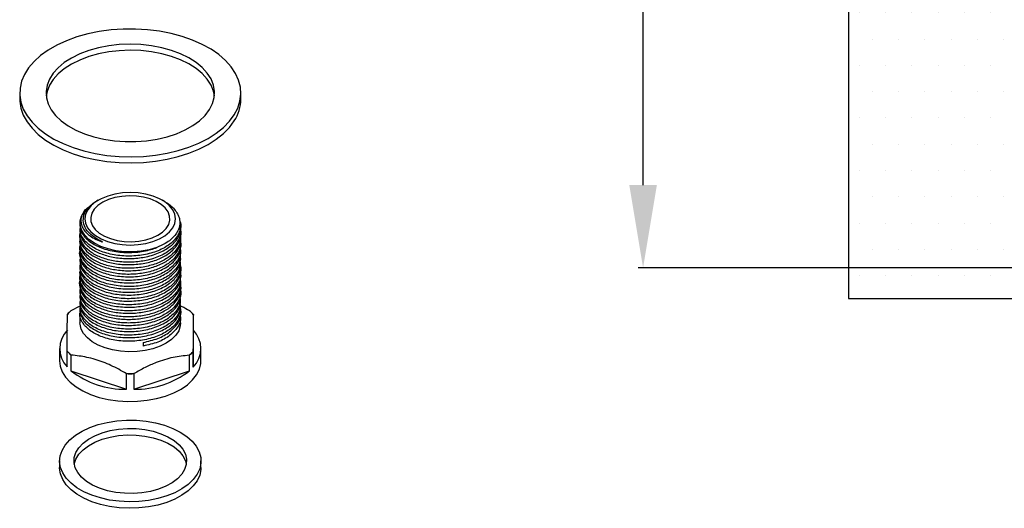
# Model space of a CAD drawing. Units: millimetres. Extents: x 90718 to 90892, y 3958 to 4097.
# Drawn here: x 90720 to 90780, y 3991 to 4020 of the extents above; entities that cross this region are included whole.
import ezdxf

# ---------------------------------------------------------------- set-up
doc = ezdxf.new("R2010")
doc.units = ezdxf.units.MM
doc.header["$LTSCALE"] = 5
doc.layers.get('DEFPOINTS').update_dxf_attribs({"linetype": 'CONTINUOUS'})
doc.layers.add('AM_0', color=7, linetype='CONTINUOUS', lineweight=25)
doc.styles.add('ACANSTS', font='romans.shx', dxfattribs={"height": 2.723684})
doc.styles.get("Standard").update_dxf_attribs({"font": 'ISOCP.SHX'})
doc.dimstyles.new('AM_ISO$0', dxfattribs={"dimtxt": 2.72, "dimasz": 3, "dimexe": 0.3, "dimexo": 1.5, "dimgap": 1.5, "dimtad": 0, "dimtih": 1, "dimtoh": 1, "dimdec": 1, "dimrnd": 5, "dimzin": 1, "dimdsep": 46, "dimtxsty": 'ACANSTS', "dimcen": 1, "dimclrt": 256, "dimadec": 0, "dimazin": 2, "dimtol": 1, "dimtp": 0.1, "dimtm": 0.1, "dimtfac": 1, "dimtdec": 1, "dimtmove": 0, "dimatfit": 3, "dimfxl": 0, "dimtzin": 1, "dimarcsym": 0})

# ---------------------------------------------------------------- blocks, each defined once
blk = doc.blocks.new('*D1147')
at = {"layer": 'AM_0', "color": 0, "lineweight": -2}
for p, q in [((90825.153, 4064.021), (90757.762, 4064.021)), ((90758.062, 4059.021), (90758.062, 4040.885)), ((90758.062, 4010.421), (90758.062, 4025.885)), ((90825.153, 4005.421), (90757.762, 4005.421))]:
    blk.add_line(p, q, dxfattribs=at)
at = {"layer": 'AM_0', "color": 0}
for points in [[(90758.895, 4059.021), (90757.229, 4059.021), (90758.062, 4064.021)], [(90757.229, 4010.421), (90758.895, 4010.421), (90758.062, 4005.421)]]:
    blk.add_solid(points, dxfattribs=at)
at = {"layer": 'DEFPOINTS', "color": 0}
for p in [(90826.653, 4064.021), (90758.062, 4005.421), (90826.653, 4005.421)]:
    blk.add_point(p, dxfattribs=at)
at = {"layer": 'AM_0', "color": 0, "lineweight": 25, "insert": (90758.062, 4035.885), "char_height": 5, "attachment_point": 2}
blk.add_mtext('%%c60', dxfattribs=at)

msp = doc.modelspace()

# ---------------------------------------------------------------- hatches: boundary and pattern name
at = {"layer": 'AM_0', "lineweight": 25}
h = msp.add_hatch(dxfattribs=at)
h.set_pattern_fill('DOTS', color=256, style=0)
h.set_pattern_definition([(0, (90635.4144, 3898.5927), (0.79375, 1.5875), [0, -1.5875])])
h.paths.add_polyline_path([(90815.153, 4019.721), (90781.653, 4019.721), (90781.653, 4049.721), (90815.153, 4049.721), (90816.653, 4048.221), (90816.653, 4066.773), (90770.497, 4066.773), (90770.497, 4003.566), (90816.653, 4003.566), (90816.653, 4021.221)], flags=0)

# ---------------------------------------------------------------- linework, layer by layer
for p, q in [((90770.497, 4066.773), (90770.497, 4003.566)), ((90720.353, 4015.995), (90720.353, 4015.627)), ((90733.733, 4015.627), (90733.733, 4015.995)), ((90725.102, 4009.508), (90725.004, 4009.452)), ((90729.133, 4009.422), (90728.984, 4009.508)), ((90724.195, 4008.28), (90724.243, 4008.522)), ((90723.998, 4008.143), (90723.998, 4008.019)), ((90723.998, 4007.799), (90723.998, 4007.651)), ((90730.088, 4007.835), (90730.088, 4007.983)), ((90723.998, 4007.432), (90723.998, 4007.284)), ((90730.088, 4007.468), (90730.088, 4007.616)), ((90730.088, 4007.1), (90730.088, 4007.248)), ((90723.998, 4007.064), (90723.998, 4006.917)), ((90723.998, 4006.697), (90723.998, 4006.549)), ((90730.088, 4006.733), (90730.088, 4006.881)), ((90723.998, 4006.329), (90723.998, 4006.182)), ((90730.088, 4006.365), (90730.088, 4006.513)), ((90730.088, 4005.998), (90730.088, 4006.146)), ((90723.998, 4005.962), (90723.998, 4005.814)), ((90723.998, 4005.595), (90723.998, 4005.447)), ((90730.088, 4005.63), (90730.088, 4005.778)), ((90730.088, 4005.263), (90730.088, 4005.411)), ((90723.998, 4005.227), (90723.998, 4005.079)), ((90723.998, 4004.86), (90723.998, 4004.712)), ((90730.088, 4004.895), (90730.088, 4005.044)), ((90723.998, 4004.492), (90723.998, 4004.344)), ((90730.088, 4004.528), (90730.088, 4004.676)), ((90730.088, 4004.161), (90730.088, 4004.309)), ((90723.998, 4004.125), (90723.998, 4003.977)), ((90723.998, 4003.757), (90723.998, 4003.609)), ((90730.088, 4003.793), (90730.088, 4003.941)), ((90723.475, 4002.848), (90724.008, 4003.127)), ((90723.998, 4003.39), (90723.998, 4003.242)), ((90723.998, 4003.023), (90723.998, 4002.875)), ((90730.088, 4003.426), (90730.088, 4003.574)), ((90730.088, 4003.058), (90730.088, 4003.206)), ((90770.497, 4003.566), (90816.653, 4003.566)), ((90723.237, 4002.611), (90723.237, 4002.618)), ((90723.464, 4002.844), (90723.475, 4002.848)), ((90723.998, 4002.655), (90723.998, 4002.107)), ((90730.088, 4002.691), (90730.088, 4002.839)), ((90730.088, 4002.107), (90730.088, 4002.471)), ((90730.621, 4002.839), (90730.632, 4002.835)), ((90730.857, 4001.664), (90730.857, 4002.609)), ((90730.857, 4002.609), (90730.857, 4002.602)), ((90730.849, 3999.425), (90730.857, 4001.664)), ((90727.825, 4000.915), (90727.825, 4000.696)), ((90722.768, 4000.549), (90722.768, 3999.814)), ((90723.229, 4000.38), (90723.229, 4000.387)), ((90723.229, 3999.434), (90723.229, 4000.38)), ((90723.454, 4000.154), (90723.454, 3999.208)), ((90723.465, 4000.15), (90723.454, 4000.154)), ((90730.622, 4000.145), (90730.611, 4000.141)), ((90730.622, 3999.199), (90730.622, 4000.145)), ((90730.849, 4000.378), (90730.849, 4000.371)), ((90730.849, 4000.371), (90730.849, 3999.425)), ((90731.318, 3999.814), (90731.318, 4000.549)), ((90723.454, 3999.208), (90726.808, 3998.085)), ((90726.808, 3999.03), (90726.797, 3999.034)), ((90726.808, 3998.085), (90726.808, 3999.03)), ((90727.26, 3998.084), (90730.622, 3999.199)), ((90727.271, 3999.034), (90727.26, 3999.03)), ((90727.26, 3999.03), (90727.26, 3998.084)), ((90722.768, 3993.754), (90722.768, 3993.362)), ((90731.318, 3993.362), (90731.318, 3993.754))]:
    msp.add_line(p, q, dxfattribs=at)
at = {"layer": 'AM_0', "lineweight": 25, "flags": 128}
for points in [[(90733.328, 4014.671), (90733.542, 4015.078), (90733.677, 4015.496), (90733.732, 4015.92), (90733.705, 4016.346), (90733.598, 4016.767), (90733.411, 4017.178), (90733.147, 4017.575), (90732.809, 4017.954), (90732.401, 4018.308), (90731.927, 4018.634), (90731.395, 4018.928), (90730.809, 4019.187), (90730.178, 4019.407), (90729.509, 4019.585), (90728.81, 4019.72), (90728.09, 4019.809), (90727.356, 4019.853), (90726.619, 4019.849), (90725.887, 4019.799), (90725.169, 4019.702), (90724.474, 4019.561), (90723.81, 4019.376), (90723.186, 4019.15), (90722.608, 4018.886), (90722.084, 4018.587), (90721.62, 4018.256), (90721.222, 4017.898), (90720.894, 4017.517), (90720.642, 4017.117), (90720.467, 4016.704), (90720.372, 4016.282), (90720.357, 4015.856), (90720.424, 4015.433), (90720.572, 4015.016), (90720.797, 4014.611), (90721.099, 4014.223), (90721.473, 4013.856), (90721.914, 4013.515), (90722.418, 4013.204), (90722.978, 4012.928), (90723.587, 4012.688), (90724.238, 4012.489), (90724.923, 4012.332), (90725.634, 4012.219), (90726.362, 4012.153), (90727.098, 4012.133), (90727.834, 4012.16), (90728.56, 4012.233), (90729.268, 4012.353), (90729.948, 4012.516), (90730.593, 4012.722), (90731.196, 4012.967), (90731.748, 4013.249), (90732.242, 4013.564), (90732.674, 4013.909), (90733.037, 4014.28), (90733.328, 4014.671)], [(90731.834, 4014.985), (90732.018, 4015.347), (90732.121, 4015.72), (90732.14, 4016.097), (90732.076, 4016.472), (90731.928, 4016.84), (90731.701, 4017.194), (90731.397, 4017.528), (90731.022, 4017.837), (90730.581, 4018.115), (90730.083, 4018.359), (90729.534, 4018.564), (90728.944, 4018.727), (90728.324, 4018.845), (90727.682, 4018.916), (90727.03, 4018.939), (90726.377, 4018.914), (90725.736, 4018.841), (90725.117, 4018.721), (90724.529, 4018.556), (90723.982, 4018.35), (90723.485, 4018.104), (90723.047, 4017.824), (90722.675, 4017.514), (90722.374, 4017.179), (90722.15, 4016.825), (90722.006, 4016.457), (90721.945, 4016.081), (90721.968, 4015.704), (90722.074, 4015.332), (90722.262, 4014.971), (90722.528, 4014.626), (90722.868, 4014.304), (90723.277, 4014.01), (90723.747, 4013.748), (90724.272, 4013.523), (90724.842, 4013.339), (90725.449, 4013.198), (90726.081, 4013.104), (90726.73, 4013.056), (90727.383, 4013.057), (90728.031, 4013.107), (90728.663, 4013.203), (90729.268, 4013.346), (90729.837, 4013.532), (90730.359, 4013.758), (90730.828, 4014.021), (90731.234, 4014.317), (90731.571, 4014.64), (90731.834, 4014.985)], [(90732.133, 4015.811), (90732.076, 4016.105), (90731.928, 4016.473), (90731.701, 4016.826), (90731.397, 4017.16), (90731.022, 4017.469), (90730.581, 4017.748), (90730.083, 4017.992), (90729.534, 4018.197), (90728.944, 4018.359), (90728.324, 4018.477), (90727.682, 4018.548), (90727.03, 4018.572), (90726.377, 4018.546), (90725.736, 4018.473), (90725.117, 4018.353), (90724.529, 4018.189), (90723.982, 4017.982), (90723.485, 4017.737), (90723.047, 4017.457), (90722.675, 4017.147), (90722.374, 4016.812), (90722.15, 4016.458), (90722.006, 4016.09), (90721.953, 4015.811)], [(90720.353, 4015.627), (90720.357, 4015.489), (90720.424, 4015.065), (90720.572, 4014.648), (90720.797, 4014.243), (90721.099, 4013.855), (90721.473, 4013.488), (90721.914, 4013.148), (90722.418, 4012.837), (90722.978, 4012.56), (90723.587, 4012.321), (90724.238, 4012.121), (90724.923, 4011.964), (90725.634, 4011.852), (90726.362, 4011.785), (90727.098, 4011.766), (90727.834, 4011.792), (90728.56, 4011.866), (90729.268, 4011.985), (90729.948, 4012.149), (90730.593, 4012.354), (90731.196, 4012.599), (90731.748, 4012.882), (90732.242, 4013.197), (90732.674, 4013.542), (90733.037, 4013.912), (90733.328, 4014.303)], [(90728.421, 4009.758), (90727.987, 4009.876), (90727.525, 4009.948), (90727.049, 4009.972), (90726.572, 4009.949), (90726.11, 4009.878), (90725.676, 4009.762), (90725.283, 4009.604), (90724.944, 4009.409), (90724.669, 4009.183), (90724.466, 4008.933), (90724.341, 4008.666), (90724.298, 4008.391), (90724.339, 4008.116), (90724.462, 4007.849), (90724.663, 4007.598), (90724.937, 4007.372), (90725.274, 4007.176), (90725.666, 4007.017), (90726.099, 4006.9), (90726.561, 4006.828), (90727.037, 4006.803), (90727.514, 4006.827), (90727.976, 4006.898), (90728.411, 4007.014), (90728.803, 4007.172), (90729.142, 4007.367), (90729.417, 4007.593), (90729.621, 4007.843), (90729.745, 4008.109), (90729.788, 4008.384), (90729.747, 4008.66), (90729.624, 4008.927), (90729.423, 4009.177), (90729.15, 4009.404), (90728.812, 4009.6), (90728.421, 4009.758)], [(90728.247, 4009.586), (90727.845, 4009.694), (90727.416, 4009.756), (90726.974, 4009.773), (90726.535, 4009.742), (90726.112, 4009.665), (90725.722, 4009.544), (90725.376, 4009.384), (90725.087, 4009.191), (90724.865, 4008.969), (90724.717, 4008.729), (90724.648, 4008.476), (90724.661, 4008.22), (90724.754, 4007.971), (90724.926, 4007.735), (90725.17, 4007.521), (90725.478, 4007.338), (90725.839, 4007.189), (90726.241, 4007.082), (90726.67, 4007.019), (90727.112, 4007.003), (90727.552, 4007.034), (90727.974, 4007.111), (90728.365, 4007.231), (90728.71, 4007.391), (90728.999, 4007.585), (90729.221, 4007.806), (90729.369, 4008.047), (90729.438, 4008.3), (90729.425, 4008.555), (90729.332, 4008.805), (90729.16, 4009.041), (90728.916, 4009.254), (90728.608, 4009.438), (90728.247, 4009.586)], [(90728.645, 4006.648), (90728.188, 4006.514), (90727.698, 4006.426), (90727.189, 4006.387), (90726.677, 4006.398), (90726.175, 4006.458), (90725.697, 4006.566), (90725.258, 4006.719), (90724.87, 4006.912), (90724.542, 4007.14), (90724.286, 4007.396), (90724.108, 4007.674), (90724.014, 4007.965), (90724.005, 4008.261), (90724.082, 4008.553), (90724.244, 4008.834)], [(90725.515, 4000.586), (90725.102, 4000.752), (90724.743, 4000.955), (90724.446, 4001.19), (90724.219, 4001.449), (90724.07, 4001.726), (90724.002, 4002.014), (90723.998, 4002.107)], [(90730.088, 4002.107), (90730.069, 4001.91), (90729.971, 4001.625), (90729.794, 4001.353), (90729.542, 4001.102), (90729.221, 4000.879), (90728.841, 4000.688), (90728.412, 4000.537), (90727.946, 4000.428), (90727.455, 4000.365), (90726.953, 4000.35), (90726.453, 4000.382), (90725.969, 4000.462), (90725.515, 4000.586)], [(90722.768, 3999.814), (90722.808, 3999.476), (90722.931, 3999.139), (90723.134, 3998.815), (90723.413, 3998.511), (90723.762, 3998.232), (90724.176, 3997.984), (90724.645, 3997.771), (90725.161, 3997.598), (90725.713, 3997.469), (90726.292, 3997.385), (90726.885, 3997.348), (90727.481, 3997.359), (90728.069, 3997.418), (90728.636, 3997.524), (90729.173, 3997.674), (90729.668, 3997.866), (90730.112, 3998.096), (90730.496, 3998.359), (90730.813, 3998.651), (90731.057, 3998.965), (90731.223, 3999.296), (90731.307, 3999.637), (90731.318, 3999.814)], [(90722.914, 3994.392), (90723.108, 3994.718), (90723.379, 3995.025), (90723.721, 3995.307), (90724.128, 3995.558), (90724.591, 3995.775), (90725.102, 3995.952), (90725.651, 3996.087), (90726.227, 3996.176), (90726.819, 3996.218), (90727.416, 3996.212), (90728.005, 3996.158), (90728.575, 3996.058), (90729.116, 3995.912), (90729.616, 3995.725), (90730.066, 3995.499), (90730.457, 3995.239), (90730.782, 3994.95), (90731.034, 3994.638), (90731.208, 3994.309), (90731.302, 3993.969), (90731.312, 3993.624), (90731.24, 3993.283), (90731.085, 3992.95), (90730.852, 3992.633), (90730.545, 3992.338), (90730.17, 3992.07), (90729.733, 3991.836), (90729.245, 3991.638), (90728.713, 3991.482), (90728.15, 3991.37), (90727.564, 3991.304), (90726.968, 3991.286), (90726.374, 3991.316), (90725.793, 3991.393), (90725.236, 3991.517), (90724.715, 3991.684), (90724.238, 3991.891), (90723.817, 3992.134), (90723.458, 3992.409), (90723.169, 3992.711), (90722.955, 3993.032), (90722.821, 3993.368), (90722.769, 3993.71), (90722.8, 3994.054), (90722.914, 3994.392)], [(90723.754, 3994.262), (90723.932, 3994.553), (90724.187, 3994.824), (90724.513, 3995.069), (90724.9, 3995.281), (90725.341, 3995.456), (90725.823, 3995.589), (90726.335, 3995.676), (90726.865, 3995.717), (90727.399, 3995.708), (90727.924, 3995.652), (90728.428, 3995.549), (90728.898, 3995.402), (90729.321, 3995.214), (90729.689, 3994.991), (90729.992, 3994.736), (90730.222, 3994.458), (90730.374, 3994.162), (90730.443, 3993.856), (90730.429, 3993.548), (90730.332, 3993.245), (90730.154, 3992.954), (90729.899, 3992.683), (90729.573, 3992.438), (90729.186, 3992.226), (90728.746, 3992.051), (90728.263, 3991.918), (90727.751, 3991.831), (90727.221, 3991.791), (90726.687, 3991.799), (90726.162, 3991.855), (90725.658, 3991.958), (90725.189, 3992.105), (90724.765, 3992.293), (90724.397, 3992.517), (90724.094, 3992.771), (90723.864, 3993.049), (90723.712, 3993.345), (90723.643, 3993.651), (90723.657, 3993.959), (90723.754, 3994.262)], [(90723.754, 3993.87), (90723.932, 3994.161), (90724.187, 3994.432), (90724.513, 3994.677), (90724.9, 3994.889), (90725.341, 3995.064), (90725.823, 3995.197), (90726.335, 3995.284), (90726.865, 3995.325), (90727.399, 3995.317), (90727.924, 3995.26), (90728.428, 3995.157), (90728.898, 3995.01), (90729.321, 3994.822), (90729.689, 3994.599), (90729.992, 3994.344), (90730.222, 3994.066), (90730.374, 3993.77), (90730.431, 3993.558)], [(90723.655, 3993.558), (90723.657, 3993.567), (90723.754, 3993.87)], [(90731.318, 3993.362), (90731.312, 3993.232), (90731.24, 3992.891), (90731.085, 3992.558), (90730.852, 3992.241), (90730.545, 3991.946), (90730.17, 3991.679), (90729.733, 3991.444), (90729.245, 3991.246), (90728.713, 3991.09), (90728.15, 3990.978), (90727.564, 3990.912), (90726.968, 3990.894), (90726.374, 3990.924), (90725.793, 3991.002), (90725.236, 3991.125), (90724.715, 3991.292), (90724.238, 3991.499), (90723.817, 3991.743), (90723.458, 3992.018), (90723.169, 3992.319), (90722.955, 3992.64), (90722.821, 3992.976), (90722.769, 3993.319), (90722.768, 3993.362)]]:
    msp.add_lwpolyline(points, dxfattribs=at)
at = {"layer": 'AM_0', "lineweight": 25}
for centre, radius, start, end in [((90731.292, 4015.651), 2.441, 326.49179, 359.45386), ((90725.203, 4000.873), 2.624, 131.18734, 138.52737), ((90725.2, 4000.872), 2.628, 131.36919, 138.34552), ((90728.896, 4000.887), 2.605, 41.17528, 48.55116), ((90728.899, 4000.886), 2.608, 41.35802, 48.36843), ((90724.374, 4000.549), 1.598, 135.33759, 224.24323), ((90729.712, 4000.548), 1.598, 315.33759, 44.24323), ((90725.19, 4002.102), 2.605, 221.17528, 228.55116), ((90725.187, 4002.103), 2.608, 221.35802, 228.36843), ((90728.883, 4002.116), 2.624, 311.18734, 318.52737), ((90728.886, 4002.117), 2.628, 311.36919, 318.34552), ((90726.754, 4003.492), 5.408, 232.39279, 270.57328), ((90727.043, 4006.421), 7.391, 268.09055, 271.76976), ((90727.043, 4006.428), 7.401, 268.18173, 271.67858), ((90727.325, 4003.515), 5.431, 269.31496, 307.3837)]:
    msp.add_arc(centre, radius, start, end, dxfattribs=at)
for points, knots in [([(90724.195, 4008.28), (90724.206, 4008.423), (90724.225, 4008.656), (90724.411, 4008.965), (90724.639, 4009.202), (90724.843, 4009.365), (90724.984, 4009.436), (90725.006, 4009.448)], [0, 0, 0, 0, 0.331617, 0.538773, 0.751927, 0.959549, 1, 1, 1, 1]), ([(90724.244, 4008.834), (90724.273, 4008.873), (90724.357, 4008.981), (90724.493, 4009.07), (90724.581, 4009.128)], [0, 0, 0, 0, 0.35372, 1, 1, 1, 1]), ([(90729.129, 4009.416), (90729.183, 4009.387), (90729.362, 4009.29), (90729.598, 4009.092), (90729.83, 4008.828), (90729.98, 4008.546), (90730.05, 4008.251), (90730.036, 4007.955), (90729.936, 4007.66), (90729.756, 4007.381), (90729.496, 4007.121), (90729.139, 4006.864), (90728.823, 4006.726), (90728.645, 4006.648)], [0, 0, 0, 0, 0.040522, 0.133682, 0.22483, 0.318619, 0.409937, 0.503845, 0.59613, 0.69109, 0.783371, 0.878274, 1, 1, 1, 1]), ([(90724.244, 4008.834), (90724.172, 4008.704), (90724.053, 4008.486), (90724.05, 4008.168), (90724.124, 4007.898), (90724.285, 4007.64), (90724.532, 4007.397), (90724.862, 4007.18), (90725.144, 4007.066), (90725.285, 4007.01)], [0, 0, 0, 0, 0.19632, 0.327475, 0.458631, 0.589929, 0.7212, 0.8606, 1, 1, 1, 1]), ([(90730.057, 4007.792), (90730.066, 4007.769), (90730.15, 4007.558), (90730.017, 4007.138), (90729.642, 4006.606), (90728.978, 4006.168), (90728.159, 4005.881), (90727.276, 4005.752), (90726.41, 4005.768), (90725.594, 4005.922), (90724.893, 4006.202), (90724.358, 4006.581), (90724.057, 4007.029), (90723.95, 4007.379), (90724.017, 4007.559), (90724.026, 4007.583)], [0, 0, 0, 0, 0.0118, 0.108112, 0.202654, 0.298194, 0.394085, 0.477801, 0.56345, 0.648208, 0.732265, 0.818011, 0.90217, 0.986814, 1, 1, 1, 1]), ([(90730.028, 4008.286), (90730.041, 4008.261), (90730.149, 4008.052), (90730.065, 4007.627), (90729.749, 4007.08), (90729.136, 4006.618), (90728.322, 4006.287), (90727.375, 4006.121), (90726.399, 4006.13), (90725.486, 4006.316), (90724.723, 4006.655), (90724.216, 4007.112), (90723.98, 4007.517), (90724.021, 4007.746), (90724.03, 4007.798)], [0, 0, 0, 0, 0.012753, 0.109478, 0.205287, 0.300769, 0.397618, 0.492375, 0.589174, 0.684801, 0.780462, 0.877248, 0.972007, 1, 1, 1, 1]), ([(90724.03, 4008.018), (90724.021, 4007.965), (90723.98, 4007.737), (90724.216, 4007.331), (90724.723, 4006.875), (90725.486, 4006.535), (90726.399, 4006.349), (90727.374, 4006.341), (90728.138, 4006.471), (90728.529, 4006.608), (90728.645, 4006.648)], [0, 0, 0, 0, 0.043607, 0.191218, 0.341988, 0.491004, 0.639968, 0.790757, 0.938366, 1, 1, 1, 1]), ([(90724.014, 4007.652), (90724.024, 4007.518), (90724.045, 4007.226), (90724.366, 4006.8), (90724.891, 4006.421), (90725.594, 4006.142), (90726.41, 4005.987), (90727.276, 4005.972), (90728.159, 4006.1), (90728.981, 4006.387), (90729.631, 4006.825), (90730.03, 4007.327), (90730.054, 4007.677), (90730.065, 4007.836)], [0, 0, 0, 0, 0.075101, 0.164292, 0.255166, 0.344249, 0.434076, 0.524846, 0.613568, 0.715192, 0.816446, 0.916641, 1, 1, 1, 1]), ([(90725.285, 4007.01), (90725.305, 4007.003), (90725.33, 4006.994), (90725.357, 4006.988), (90725.364, 4006.987), (90725.365, 4006.988), (90725.366, 4006.988), (90725.366, 4006.988), (90725.366, 4006.988), (90725.366, 4006.988), (90725.366, 4006.989), (90725.365, 4006.99), (90725.362, 4006.993), (90725.346, 4007.003), (90725.279, 4007.037), (90725.014, 4007.17), (90724.623, 4007.433), (90724.278, 4007.843), (90724.222, 4008.137), (90724.195, 4008.28)], [0, 0, 0, 0, 0.0265554, 0.0331974, 0.034863, 0.0351497, 0.0352682, 0.0353879, 0.0354682, 0.0355484, 0.035674, 0.0359823, 0.0371336, 0.0416972, 0.0598901, 0.132621, 0.4259778, 0.7196095, 1, 1, 1, 1]), ([(90724.009, 4007.283), (90724.005, 4007.267), (90723.966, 4007.095), (90724.119, 4006.76), (90724.476, 4006.326), (90725.062, 4005.97), (90725.798, 4005.721), (90726.634, 4005.602), (90727.502, 4005.623), (90728.334, 4005.783), (90729.062, 4006.071), (90729.637, 4006.466), (90729.981, 4006.936), (90730.126, 4007.286), (90730.086, 4007.462), (90730.084, 4007.467)], [0, 0, 0, 0, 0.008949, 0.097924, 0.187852, 0.278568, 0.367241, 0.457647, 0.548054, 0.636726, 0.727442, 0.817371, 0.906345, 0.997199, 1, 1, 1, 1]), ([(90730.017, 4007.554), (90730.049, 4007.447), (90730.133, 4007.17), (90729.992, 4006.717), (90729.634, 4006.247), (90729.063, 4005.851), (90728.334, 4005.563), (90727.502, 4005.404), (90726.634, 4005.382), (90725.798, 4005.502), (90725.062, 4005.751), (90724.477, 4006.106), (90724.115, 4006.54), (90723.964, 4006.904), (90724.015, 4007.104), (90724.026, 4007.147)], [0, 0, 0, 0, 0.0533697, 0.1382701, 0.2214138, 0.3054498, 0.3902211, 0.4730833, 0.5575654, 0.6420474, 0.7249096, 0.8096809, 0.8937169, 0.9768606, 1, 1, 1, 1]), ([(90730.061, 4007.059), (90730.068, 4007.039), (90730.138, 4006.851), (90730.041, 4006.479), (90729.753, 4005.996), (90729.228, 4005.578), (90728.537, 4005.259), (90727.725, 4005.065), (90726.86, 4005.007), (90726.009, 4005.09), (90725.21, 4005.316), (90724.535, 4005.681), (90724.113, 4006.165), (90723.946, 4006.565), (90724.018, 4006.775), (90724.03, 4006.81)], [0, 0, 0, 0, 0.010174, 0.096415, 0.181611, 0.266319, 0.352625, 0.43723, 0.522542, 0.60875, 0.693012, 0.789529, 0.885693, 0.980852, 1, 1, 1, 1]), ([(90724, 4006.917), (90724.028, 4006.74), (90724.084, 4006.384), (90724.543, 4005.901), (90725.208, 4005.536), (90726.01, 4005.309), (90726.86, 4005.227), (90727.725, 4005.284), (90728.536, 4005.479), (90729.23, 4005.797), (90729.744, 4006.215), (90730.048, 4006.663), (90730.061, 4006.968), (90730.066, 4007.101)], [0, 0, 0, 0, 0.098867, 0.200119, 0.301743, 0.390464, 0.481233, 0.571059, 0.660141, 0.751015, 0.840205, 0.929909, 1, 1, 1, 1]), ([(90724.025, 4006.55), (90724.032, 4006.411), (90724.047, 4006.093), (90724.429, 4005.628), (90725.066, 4005.224), (90725.913, 4004.954), (90726.868, 4004.853), (90727.843, 4004.929), (90728.736, 4005.178), (90729.466, 4005.577), (90729.926, 4006.086), (90730.126, 4006.494), (90730.077, 4006.709), (90730.072, 4006.732)], [0, 0, 0, 0, 0.077977, 0.17858, 0.280625, 0.380465, 0.482456, 0.583212, 0.684005, 0.785983, 0.885825, 0.98788, 1, 1, 1, 1]), ([(90725.285, 4007.01), (90725.2, 4007.044), (90725.082, 4007.093), (90724.999, 4007.159), (90724.975, 4007.178)], [0, 0, 0, 0, 0.717944, 1, 1, 1, 1]), ([(90730.072, 4006.512), (90730.077, 4006.489), (90730.126, 4006.275), (90729.926, 4005.867), (90729.466, 4005.358), (90728.736, 4004.958), (90727.843, 4004.71), (90726.868, 4004.633), (90725.913, 4004.735), (90725.069, 4005.005), (90724.418, 4005.409), (90724.058, 4005.909), (90723.935, 4006.299), (90724.022, 4006.492), (90724.031, 4006.511)], [0, 0, 0, 0, 0.011718, 0.110387, 0.206917, 0.305511, 0.40296, 0.500374, 0.598981, 0.695509, 0.794167, 0.891433, 0.989033, 1, 1, 1, 1]), ([(90724.036, 4006.182), (90724.031, 4006.081), (90724.015, 4005.802), (90724.327, 4005.361), (90724.909, 4004.933), (90725.721, 4004.631), (90726.66, 4004.492), (90727.639, 4004.531), (90728.558, 4004.744), (90729.328, 4005.114), (90729.852, 4005.604), (90730.101, 4006.043), (90730.063, 4006.3), (90730.054, 4006.364)], [0, 0, 0, 0, 0.056798, 0.156857, 0.259026, 0.359076, 0.460673, 0.562121, 0.662286, 0.764447, 0.864414, 0.966132, 1, 1, 1, 1]), ([(90730.054, 4006.145), (90730.063, 4006.081), (90730.101, 4005.824), (90729.852, 4005.384), (90729.328, 4004.894), (90728.558, 4004.525), (90727.639, 4004.311), (90726.66, 4004.272), (90725.721, 4004.411), (90724.909, 4004.713), (90724.327, 4005.142), (90724.015, 4005.582), (90724.031, 4005.861), (90724.036, 4005.962)], [0, 0, 0, 0, 0.033868, 0.135586, 0.235553, 0.337714, 0.437879, 0.539327, 0.640924, 0.740974, 0.843143, 0.943202, 1, 1, 1, 1]), ([(90724.016, 4005.446), (90724.01, 4005.421), (90723.962, 4005.221), (90724.163, 4004.837), (90724.624, 4004.367), (90725.357, 4004.006), (90726.251, 4003.794), (90727.224, 4003.758), (90728.181, 4003.898), (90729.025, 4004.204), (90729.661, 4004.649), (90730.04, 4005.144), (90730.054, 4005.484), (90730.06, 4005.632)], [0, 0, 0, 0, 0.013829, 0.113798, 0.215501, 0.316807, 0.417082, 0.519219, 0.619124, 0.720935, 0.822079, 0.9225, 1, 1, 1, 1]), ([(90730.056, 4005.608), (90730.064, 4005.59), (90730.152, 4005.383), (90730.031, 4004.967), (90729.672, 4004.43), (90729.022, 4003.985), (90728.182, 4003.678), (90727.224, 4003.538), (90726.251, 4003.575), (90725.357, 4003.787), (90724.624, 4004.147), (90724.163, 4004.618), (90723.962, 4005.002), (90724.01, 4005.202), (90724.016, 4005.226)], [0, 0, 0, 0, 0.009893, 0.108556, 0.205596, 0.303335, 0.401719, 0.498261, 0.596959, 0.693858, 0.791754, 0.890033, 0.986637, 1, 1, 1, 1]), ([(90724.033, 4005.813), (90724.024, 4005.751), (90723.987, 4005.511), (90724.238, 4005.098), (90724.761, 4004.647), (90725.536, 4004.315), (90726.455, 4004.139), (90727.433, 4004.14), (90728.373, 4004.317), (90729.181, 4004.656), (90729.763, 4005.124), (90730.072, 4005.593), (90730.056, 4005.892), (90730.05, 4005.998)], [0, 0, 0, 0, 0.035366, 0.135212, 0.237267, 0.33786, 0.438831, 0.540741, 0.640608, 0.742714, 0.84314, 0.944288, 1, 1, 1, 1]), ([(90730.05, 4005.779), (90730.056, 4005.673), (90730.072, 4005.374), (90729.763, 4004.905), (90729.181, 4004.437), (90728.373, 4004.098), (90727.433, 4003.921), (90726.455, 4003.92), (90725.536, 4004.096), (90724.761, 4004.428), (90724.238, 4004.878), (90723.987, 4005.292), (90724.024, 4005.531), (90724.033, 4005.594)], [0, 0, 0, 0, 0.055712, 0.15686, 0.257286, 0.359392, 0.459259, 0.561169, 0.66214, 0.762733, 0.864788, 0.964634, 1, 1, 1, 1]), ([(90730.016, 4005.317), (90730.046, 4005.232), (90730.144, 4004.957), (90729.982, 4004.48), (90729.553, 4003.959), (90728.858, 4003.54), (90727.984, 4003.266), (90727.015, 4003.164), (90726.051, 4003.238), (90725.185, 4003.485), (90724.499, 4003.872), (90724.095, 4004.361), (90723.942, 4004.758), (90724.018, 4004.962), (90724.03, 4004.993)], [0, 0, 0, 0, 0.042458, 0.137576, 0.230651, 0.325357, 0.41967, 0.513048, 0.608145, 0.701163, 0.795968, 0.890128, 0.983644, 1, 1, 1, 1]), ([(90724.009, 4005.08), (90724.029, 4004.915), (90724.073, 4004.569), (90724.508, 4004.091), (90725.183, 4003.704), (90726.052, 4003.458), (90727.015, 4003.383), (90727.984, 4003.486), (90728.86, 4003.759), (90729.546, 4004.178), (90730.003, 4004.695), (90730.057, 4005.075), (90730.084, 4005.263)], [0, 0, 0, 0, 0.092732, 0.193853, 0.295667, 0.395561, 0.497688, 0.597969, 0.699255, 0.800962, 0.900917, 1, 1, 1, 1]), ([(90724.03, 4004.713), (90724.032, 4004.585), (90724.038, 4004.278), (90724.398, 4003.82), (90725.019, 4003.409), (90725.856, 4003.129), (90726.806, 4003.017), (90727.783, 4003.082), (90728.685, 4003.32), (90729.426, 4003.711), (90729.906, 4004.215), (90730.119, 4004.632), (90730.072, 4004.859), (90730.065, 4004.894)], [0, 0, 0, 0, 0.071754, 0.172162, 0.274269, 0.374136, 0.476035, 0.577019, 0.677592, 0.779649, 0.879493, 0.981473, 1, 1, 1, 1]), ([(90730.065, 4004.675), (90730.072, 4004.64), (90730.119, 4004.413), (90729.906, 4003.995), (90729.426, 4003.492), (90728.685, 4003.101), (90727.783, 4002.863), (90726.806, 4002.797), (90725.855, 4002.91), (90725.022, 4003.189), (90724.385, 4003.601), (90724.044, 4004.105), (90723.934, 4004.492), (90724.025, 4004.679), (90724.032, 4004.694)], [0, 0, 0, 0, 0.017846, 0.11608, 0.212256, 0.310564, 0.407443, 0.504717, 0.602873, 0.699072, 0.797427, 0.894147, 0.991591, 1, 1, 1, 1]), ([(90724.017, 4004.343), (90724.011, 4004.314), (90723.974, 4004.128), (90724.141, 4003.78), (90724.52, 4003.351), (90725.121, 4003.004), (90725.868, 4002.766), (90726.709, 4002.659), (90727.577, 4002.692), (90728.402, 4002.863), (90729.121, 4003.162), (90729.67, 4003.565), (90730.025, 4004.032), (90730.063, 4004.365), (90730.082, 4004.529)], [0, 0, 0, 0, 0.016789, 0.105604, 0.195741, 0.286351, 0.374985, 0.465532, 0.555765, 0.644519, 0.735308, 0.824998, 0.914173, 1, 1, 1, 1]), ([(90730.062, 4004.436), (90730.072, 4004.403), (90730.132, 4004.201), (90730.006, 4003.82), (90729.676, 4003.345), (90729.119, 4002.942), (90728.403, 4002.644), (90727.577, 4002.473), (90726.709, 4002.439), (90725.868, 4002.546), (90725.121, 4002.785), (90724.52, 4003.132), (90724.141, 4003.561), (90723.974, 4003.908), (90724.011, 4004.094), (90724.017, 4004.124)], [0, 0, 0, 0, 0.017108, 0.1059646, 0.1931757, 0.2808894, 0.3696784, 0.4564779, 0.5447227, 0.6332757, 0.7199571, 0.8085707, 0.8967221, 0.9835805, 1, 1, 1, 1]), ([(90724.028, 4003.977), (90724.022, 4003.905), (90723.999, 4003.676), (90724.218, 4003.295), (90724.659, 4002.884), (90725.303, 4002.563), (90726.081, 4002.357), (90726.935, 4002.286), (90727.799, 4002.356), (90728.602, 4002.562), (90729.283, 4002.891), (90729.779, 4003.315), (90730.059, 4003.753), (90730.061, 4004.043), (90730.061, 4004.161)], [0, 0, 0, 0, 0.040276, 0.128905, 0.219508, 0.30964, 0.398449, 0.48926, 0.578816, 0.668106, 0.758951, 0.847917, 0.937838, 1, 1, 1, 1]), ([(90730.06, 4004.145), (90730.065, 4004.131), (90730.139, 4003.951), (90730.055, 4003.584), (90729.789, 4003.096), (90729.281, 4002.671), (90728.603, 4002.343), (90727.799, 4002.137), (90726.935, 4002.067), (90726.081, 4002.138), (90725.303, 4002.344), (90724.659, 4002.665), (90724.218, 4003.075), (90723.999, 4003.457), (90724.022, 4003.686), (90724.028, 4003.757)], [0, 0, 0, 0, 0.007047, 0.094615, 0.181424, 0.267312, 0.355014, 0.441214, 0.52767, 0.615339, 0.701075, 0.788087, 0.875556, 0.961118, 1, 1, 1, 1]), ([(90724.036, 4003.609), (90724.026, 4003.536), (90723.994, 4003.285), (90724.261, 4002.864), (90724.8, 4002.42), (90725.586, 4002.096), (90726.51, 4001.93), (90727.489, 4001.941), (90728.424, 4002.128), (90729.222, 4002.475), (90729.788, 4002.95), (90730.081, 4003.411), (90730.057, 4003.698), (90730.049, 4003.793)], [0, 0, 0, 0, 0.041228, 0.141099, 0.243209, 0.343621, 0.444785, 0.546592, 0.646508, 0.748652, 0.84892, 0.950246, 1, 1, 1, 1]), ([(90730.02, 4003.102), (90730.047, 4003.032), (90730.146, 4002.772), (90729.998, 4002.308), (90729.587, 4001.782), (90728.904, 4001.355), (90728.038, 4001.073), (90727.072, 4000.96), (90726.106, 4001.025), (90725.231, 4001.262), (90724.532, 4001.642), (90724.111, 4002.126), (90723.945, 4002.525), (90724.018, 4002.735), (90724.03, 4002.77)], [0, 0, 0, 0, 0.035458, 0.131056, 0.22468, 0.319732, 0.414667, 0.50838, 0.603973, 0.697517, 0.792683, 0.887479, 0.981309, 1, 1, 1, 1]), ([(90724.022, 4003.241), (90724.015, 4003.206), (90723.969, 4002.995), (90724.182, 4002.603), (90724.66, 4002.138), (90725.405, 4001.785), (90726.307, 4001.583), (90727.281, 4001.557), (90728.234, 4001.706), (90729.068, 4002.022), (90729.69, 4002.474), (90730.049, 4002.962), (90730.054, 4003.29), (90730.055, 4003.427)], [0, 0, 0, 0, 0.019704, 0.119606, 0.221429, 0.322559, 0.422995, 0.525094, 0.624956, 0.726871, 0.827822, 0.928427, 1, 1, 1, 1]), ([(90730.055, 4003.208), (90730.054, 4003.071), (90730.049, 4002.742), (90729.69, 4002.254), (90729.068, 4001.803), (90728.234, 4001.487), (90727.281, 4001.337), (90726.307, 4001.363), (90725.405, 4001.565), (90724.66, 4001.918), (90724.182, 4002.384), (90723.969, 4002.776), (90724.015, 4002.987), (90724.022, 4003.021)], [0, 0, 0, 0, 0.071573, 0.172178, 0.273129, 0.375044, 0.474906, 0.577005, 0.677441, 0.778571, 0.880394, 0.980296, 1, 1, 1, 1]), ([(90724.001, 4002.875), (90724.028, 4002.699), (90724.083, 4002.344), (90724.541, 4001.861), (90725.229, 4001.481), (90726.106, 4001.244), (90727.072, 4001.18), (90728.038, 4001.292), (90728.906, 4001.575), (90729.579, 4002.001), (90730.014, 4002.513), (90730.055, 4002.882), (90730.076, 4003.059)], [0, 0, 0, 0, 0.098451, 0.199751, 0.301448, 0.40141, 0.503562, 0.603705, 0.705155, 0.806729, 0.906776, 1, 1, 1, 1]), ([(90730.049, 4003.574), (90730.057, 4003.479), (90730.081, 4003.192), (90729.788, 4002.73), (90729.222, 4002.256), (90728.424, 4001.908), (90727.489, 4001.722), (90726.51, 4001.71), (90725.586, 4001.876), (90724.8, 4002.2), (90724.261, 4002.645), (90723.994, 4003.066), (90724.026, 4003.316), (90724.036, 4003.389)], [0, 0, 0, 0, 0.049754, 0.15108, 0.251348, 0.353492, 0.453408, 0.555215, 0.656379, 0.756791, 0.858901, 0.958772, 1, 1, 1, 1]), ([(90730.088, 4003.132), (90730.114, 4003.12), (90730.295, 4003.039), (90730.471, 4002.931), (90730.621, 4002.839)], [0, 0, 0, 0, 0.144306, 1, 1, 1, 1]), ([(90723.229, 4000.387), (90723.23, 4000.678), (90723.231, 4001.266), (90723.234, 4001.892), (90723.236, 4002.329), (90723.237, 4002.516), (90723.237, 4002.611)], [0, 0, 0, 0, 0.296011, 0.599872, 0.798775, 1, 1, 1, 1]), ([(90727.825, 4000.915), (90728.127, 4000.985), (90728.736, 4001.127), (90729.462, 4001.535), (90729.925, 4002.041), (90730.125, 4002.45), (90730.077, 4002.666), (90730.071, 4002.69)], [0, 0, 0, 0, 0.241514, 0.485928, 0.725204, 0.969774, 1, 1, 1, 1]), ([(90730.071, 4002.47), (90730.077, 4002.447), (90730.125, 4002.231), (90729.925, 4001.822), (90729.462, 4001.316), (90728.736, 4000.907), (90728.127, 4000.766), (90727.825, 4000.696)], [0, 0, 0, 0, 0.030226, 0.274796, 0.514072, 0.758486, 1, 1, 1, 1]), ([(90730.857, 4002.602), (90730.856, 4002.459), (90730.855, 4002.169), (90730.853, 4001.587), (90730.851, 4000.972), (90730.85, 4000.577), (90730.849, 4000.378)], [0, 0, 0, 0, 0.2960111, 0.5998722, 0.798775, 1, 1, 1, 1]), ([(90726.797, 3999.034), (90726.646, 3999.122), (90726.188, 3999.387), (90725.393, 3999.754), (90724.418, 4000.048), (90723.783, 4000.116), (90723.465, 4000.15)], [0, 0, 0, 0, 0.138663, 0.42032, 0.710065, 1, 1, 1, 1]), ([(90730.611, 4000.141), (90730.286, 4000.107), (90729.627, 4000.038), (90728.719, 3999.759), (90727.929, 3999.408), (90727.492, 3999.159), (90727.271, 3999.034)], [0, 0, 0, 0, 0.296011, 0.599872, 0.798775, 1, 1, 1, 1])]:
    msp.add_open_spline(points, degree=3, knots=knots, dxfattribs=at)

# ---------------------------------------------------------------- dimensions: what is measured, and where the dimension line sits
dim = msp.add_linear_dim(base=(90758.062, 4005.421), p1=(90826.653, 4064.021), p2=(90826.653, 4005.421), angle=90, text='%%c<>', dimstyle='AM_ISO$0', override={"dimtxt": 5, "dimasz": 5, "dimgap": 5, "dimdec": 0, "dimtxsty": 'Standard', "dimclrt": 0, "dimtol": 0}, dxfattribs=at)
dim.commit()
dim.dimension.update_dxf_attribs({"geometry": '*D1147', "text_midpoint": (90758.062, 4033.385), "dimtype": 160})

doc.saveas('drawing.dxf')
